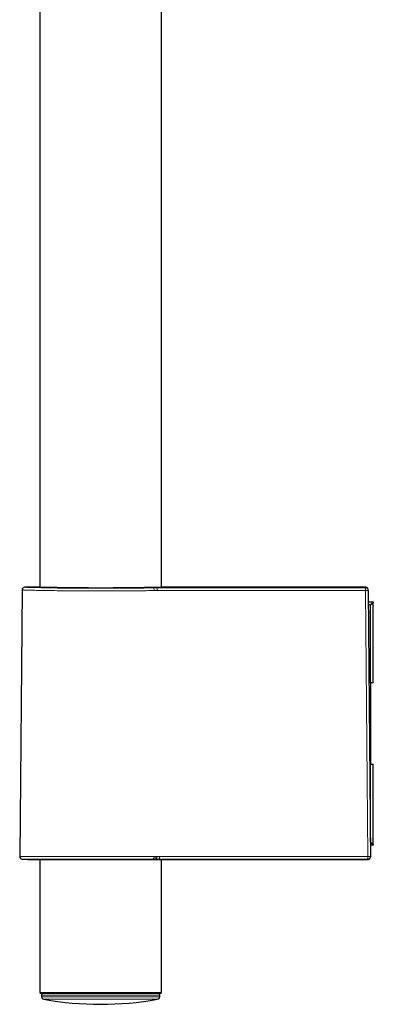
# Model space of a CAD drawing. Units: millimetres. Extents: x 8 to 846, y 12 to 2113.
# Drawn here: x 143 to 209, y 1099 to 1281 of the extents above; entities that cross this region are included whole.
import ezdxf

# ---------------------------------------------------------------- set-up
doc = ezdxf.new("R2010")
doc.units = ezdxf.units.MM

msp = doc.modelspace()

# ---------------------------------------------------------------- linework, layer by layer
at = {"color": 7, "linetype": 'Continuous', "lineweight": 30}
for p, q in [((169.31, 1176.21), (169.31, 1385.83)), ((146.81, 1385.26), (146.81, 1176.21)), ((146.31, 1176.22), (143.99, 1176.22)), ((207.12, 1176.22), (169.8, 1176.22)), ((143.49, 1175.73), (143.06, 1126.37)), ((207.62, 1175.64), (207.62, 1175.73)), ((207.62, 1175.64), (208.05, 1126.38)), ((207.64, 1173.5), (208.56, 1173.5)), ((208.06, 1173), (207.65, 1173)), ((208.56, 1173.35), (208.06, 1173)), ((208.06, 1158.5), (208.06, 1173)), ((208.56, 1173.5), (208.56, 1173.35)), ((208.56, 1158.5), (208.56, 1173.35)), ((208.06, 1158.5), (207.77, 1158.5)), ((208.56, 1158.5), (208.06, 1158.5)), ((208.06, 1158.5), (208.06, 1143.5)), ((207.9, 1143.5), (208.06, 1143.5)), ((208.06, 1129), (208.06, 1143.5)), ((208.06, 1143.5), (208.56, 1143.5)), ((208.56, 1128.65), (208.56, 1143.5)), ((208.03, 1129), (208.06, 1129)), ((208.06, 1129), (208.56, 1128.65)), ((208.56, 1128.65), (208.56, 1128.5)), ((208.56, 1128.5), (208.04, 1128.5)), ((208.04, 1128.01), (208.04, 1128)), ((208.04, 1128), (208.05, 1126.4)), ((143.54, 1125.87), (144.5, 1125.83)), ((144.51, 1125.83), (167.78, 1125.83)), ((146.81, 1125.83), (146.81, 1101.2)), ((167.77, 1125.83), (167.97, 1125.82)), ((168.35, 1125.82), (168.94, 1125.82)), ((168.94, 1125.82), (170.23, 1125.82)), ((169.31, 1101.2), (169.31, 1125.82)), ((204.95, 1125.82), (206.89, 1125.82)), ((206.9, 1125.82), (206.89, 1125.82)), ((207.55, 1125.84), (206.9, 1125.82)), ((206.9, 1125.82), (207.46, 1125.84)), ((207.46, 1125.84), (207.55, 1125.84)), ((208.05, 1126.4), (208.05, 1126.34)), ((208.05, 1126.38), (208.05, 1126.36)), ((146.81, 1101.2), (147.01, 1101)), ((146.81, 1101.2), (169.31, 1101.2)), ((169.11, 1101), (147.01, 1101)), ((147.11, 1100.69), (147.12, 1100.41)), ((169, 1100.41), (169, 1100.69)), ((169.11, 1101), (169.31, 1101.2))]:
    msp.add_line(p, q, dxfattribs=at)
at = {"color": 8, "linetype": 'Continuous', "lineweight": 0}
for p, q in [((207.12, 1176.13), (207.12, 1176.22)), ((207.56, 1126.37), (207.13, 1175.65)), ((208.04, 1128), (208.04, 1128)), ((143.06, 1126.37), (167.98, 1126.37)), ((167.66, 1125.87), (143.54, 1125.87)), ((144.5, 1125.83), (167.79, 1125.83)), ((167.98, 1125.82), (167.97, 1125.82)), ((168.35, 1126.37), (168.48, 1126.37)), ((168.35, 1125.82), (168.94, 1125.82)), ((168.35, 1125.82), (168.35, 1125.82)), ((168.94, 1125.82), (168.94, 1125.87)), ((168.94, 1125.82), (170.23, 1125.82)), ((204.95, 1125.82), (206.9, 1125.82)), ((207.55, 1125.84), (207.55, 1125.87)), ((207.55, 1125.84), (207.55, 1125.84)), ((169, 1100.69), (147.11, 1100.69)), ((147.12, 1100.41), (169, 1100.41)), ((168.59, 1099.93), (147.53, 1099.93))]:
    msp.add_line(p, q, dxfattribs=at)
at = {"color": 8, "linetype": 'Continuous', "lineweight": 0, "flags": 128}
for points in [[(168.52, 1175.64), (168.52, 1175.71), (168.52, 1175.79), (168.52, 1175.86), (168.52, 1175.92), (168.52, 1175.98), (168.52, 1176.03), (168.52, 1176.07), (168.52, 1176.1), (168.52, 1176.12), (168.52, 1176.13)], [(168.48, 1125.87), (168.48, 1125.88), (168.48, 1125.9), (168.48, 1125.93), (168.48, 1125.97), (168.48, 1126.02), (168.48, 1126.08), (168.48, 1126.15), (168.48, 1126.22), (168.48, 1126.3), (168.48, 1126.37)], [(168.48, 1126.37), (168.54, 1126.37), (168.59, 1126.37), (168.65, 1126.37), (168.71, 1126.37), (168.77, 1126.37), (168.83, 1126.37), (168.89, 1126.37), (168.95, 1126.37)], [(168.95, 1125.87), (168.89, 1125.87), (168.83, 1125.87), (168.77, 1125.87), (168.71, 1125.87), (168.65, 1125.87), (168.59, 1125.87), (168.54, 1125.87), (168.48, 1125.87)], [(168.95, 1126.37), (173.77, 1126.37), (178.6, 1126.37), (183.43, 1126.37), (188.26, 1126.37), (193.08, 1126.37), (197.91, 1126.37), (202.74, 1126.37), (207.56, 1126.37)], [(207.55, 1125.87), (202.73, 1125.87), (197.9, 1125.87), (193.08, 1125.87), (188.25, 1125.87), (183.42, 1125.87), (178.6, 1125.87), (173.77, 1125.87), (168.95, 1125.87)], [(207.56, 1126.37), (207.64, 1126.37), (207.72, 1126.37), (207.79, 1126.37), (207.85, 1126.37), (207.91, 1126.37), (207.96, 1126.38), (208, 1126.38), (208.03, 1126.38), (208.05, 1126.38), (208.05, 1126.38)]]:
    msp.add_lwpolyline(points, dxfattribs=at)
at = {"color": 8, "linetype": 'Continuous', "lineweight": 0}
for centre, radius, start, end in [((167.56, 1175.68), 0.451, 352.7123, 76.4148), ((200.64, 1175.76), 6.5, 358.9934, 3.2946), ((207.12, 1175.63), 0.5, 0.5052, 90.0054), ((207.3, 1170.7), 4.95, 86.2204, 91.8986), ((167.53, 1126.3), 0.453, 286.4452, 8.8926), ((168.33, 1136.02), 10.2, 268.0781, 270.1376), ((168.48, 1160.49), 34.62, 269.6509, 270.0004), ((207.55, 1126.37), 0.5, 270.0208, 0.4833), ((200.67, 1126.25), 6.89, 356.8333, 0.9908)]:
    msp.add_arc(centre, radius, start, end, dxfattribs=at)
at = {"color": 7, "linetype": 'Continuous', "lineweight": 30}
for centre, radius, start, end in [((143.56, 1126.37), 0.5, 179.5, 267.9546), ((144.51, 1126.33), 0.5, 267.9546, 270), ((158.01, 1241.72), 116.3, 274.8247, 275.0586), ((167.79, 1125.9), 0.0657, 271.6854, 274.3889), ((168.26, 1125.88), 0.00787, 274.252, 279.8924), ((147.41, 1100.7), 0.3, 90, 181), ((147.62, 1100.42), 0.5, 181, 259.9391), ((158.06, 1159.26), 60.26, 259.9391, 280.0609), ((168.5, 1100.42), 0.5, 280.0609, 359), ((168.7, 1100.7), 0.3, 359, 90)]:
    msp.add_arc(centre, radius, start, end, dxfattribs=at)
at = {"color": 8, "linetype": 'Continuous', "lineweight": 0}
msp.add_ellipse((158.06, 1125.49), major_axis=(13.55, 0), ratio=0.035714, start_param=0.748521, end_param=0.769445, dxfattribs=at)
at = {"color": 7, "linetype": 'Continuous', "lineweight": 30}
msp.add_ellipse((207.55, 1126.34), major_axis=(0.353, 0.367), ratio=0.964948, start_param=3.92703, end_param=5.505848, dxfattribs=at)
for points, knots in [([(143.99, 1176.22), (143.95, 1176.22), (143.88, 1176.22), (143.79, 1176.18), (143.72, 1176.15), (143.66, 1176.1), (143.61, 1176.05), (143.55, 1175.97), (143.5, 1175.86), (143.5, 1175.77), (143.49, 1175.73)], [0, 0, 0, 0, 0.1487, 0.276159, 0.376002, 0.45009, 0.545423, 0.672385, 0.826707, 1, 1, 1, 1]), ([(169.8, 1176.22), (169.8, 1176.22), (169.8, 1176.22), (169.8, 1176.22), (169.79, 1176.22), (169.77, 1176.22), (169.76, 1176.22), (169.74, 1176.22), (169.7, 1176.22), (169.63, 1176.22), (169.51, 1176.22), (169.35, 1176.21), (169.14, 1176.21), (168.89, 1176.2), (168.59, 1176.2), (168.23, 1176.19), (167.82, 1176.18), (167.38, 1176.17), (166.89, 1176.16), (166.37, 1176.16), (165.81, 1176.15), (165.22, 1176.14), (164.59, 1176.13), (163.94, 1176.12), (163.26, 1176.11), (162.56, 1176.11), (161.84, 1176.1), (161.1, 1176.1), (160.35, 1176.09), (159.59, 1176.09), (158.83, 1176.09), (158.07, 1176.09), (157.3, 1176.09), (156.54, 1176.09), (155.78, 1176.09), (155.04, 1176.1), (154.3, 1176.1), (153.58, 1176.11), (152.88, 1176.11), (152.2, 1176.12), (151.54, 1176.13), (150.91, 1176.14), (150.31, 1176.15), (149.75, 1176.16), (149.23, 1176.16), (148.74, 1176.17), (148.29, 1176.18), (147.88, 1176.19), (147.52, 1176.2), (147.22, 1176.2), (146.98, 1176.21), (146.78, 1176.21), (146.62, 1176.22), (146.51, 1176.22), (146.44, 1176.22), (146.39, 1176.22), (146.36, 1176.22), (146.33, 1176.22), (146.32, 1176.22), (146.31, 1176.22), (146.31, 1176.22), (146.31, 1176.22)], [0, 0, 0, 0, 0.005533, 0.011141, 0.016749, 0.02236, 0.027974, 0.033595, 0.039223, 0.054752, 0.07026, 0.088571, 0.106899, 0.1253, 0.146142, 0.166907, 0.187681, 0.208563, 0.229302, 0.24999, 0.27065, 0.291416, 0.31238, 0.333172, 0.353981, 0.374895, 0.395795, 0.4166, 0.437397, 0.458339, 0.479091, 0.499747, 0.520407, 0.541136, 0.562026, 0.582788, 0.603553, 0.624408, 0.645305, 0.666122, 0.686949, 0.707989, 0.728889, 0.749743, 0.770589, 0.791489, 0.812536, 0.833353, 0.854172, 0.87508, 0.892601, 0.910059, 0.927503, 0.94503, 0.954216, 0.963371, 0.972501, 0.981615, 0.990721, 0.999827, 1, 1, 1, 1]), ([(207.62, 1175.73), (207.62, 1175.77), (207.61, 1175.84), (207.58, 1175.93), (207.54, 1176), (207.5, 1176.06), (207.44, 1176.11), (207.36, 1176.17), (207.25, 1176.21), (207.17, 1176.22), (207.12, 1176.22)], [0, 0, 0, 0, 0.1487, 0.276159, 0.376001, 0.45009, 0.545422, 0.672385, 0.826707, 1, 1, 1, 1]), ([(167.97, 1125.82), (167.99, 1125.82), (168.05, 1125.82), (168.14, 1125.82), (168.25, 1125.82), (168.32, 1125.82), (168.35, 1125.82)], [0, 0, 0, 0, 0.254198, 0.503051, 0.750211, 1, 1, 1, 1]), ([(168.27, 1125.87), (168.27, 1125.88), (168.28, 1125.88), (168.3, 1125.91), (168.31, 1125.94), (168.31, 1125.97), (168.32, 1126), (168.33, 1126.03), (168.33, 1126.08), (168.34, 1126.16), (168.35, 1126.26), (168.35, 1126.33), (168.35, 1126.37)], [0, 0, 0, 0, 0.137044, 0.268566, 0.330993, 0.390552, 0.446894, 0.499754, 0.59058, 0.707055, 0.845617, 1, 1, 1, 1]), ([(169.31, 1125.82), (171.73, 1125.82), (176.7, 1125.82), (184.22, 1125.82), (191.86, 1125.82), (199.41, 1125.82), (204.42, 1125.82), (206.89, 1125.82)], [0, 0, 0, 0, 0.193545, 0.396797, 0.600052, 0.803304, 1, 1, 1, 1]), ([(170.23, 1125.82), (172.16, 1125.82), (176.46, 1125.82), (183.12, 1125.82), (190.62, 1125.82), (197.9, 1125.82), (202.82, 1125.82), (204.95, 1125.82)], [0, 0, 0, 0, 0.167152, 0.371246, 0.575339, 0.815878, 1, 1, 1, 1]), ([(207.55, 1125.84), (207.59, 1125.84), (207.67, 1125.85), (207.76, 1125.88), (207.83, 1125.92), (207.89, 1125.96), (207.94, 1126.02), (208, 1126.1), (208.03, 1126.19), (208.05, 1126.27), (208.05, 1126.32), (208.05, 1126.34)], [0, 0, 0, 0, 0.148424, 0.275829, 0.375708, 0.44985, 0.545262, 0.672304, 0.826603, 0.911648, 1, 1, 1, 1])]:
    msp.add_open_spline(points, degree=3, knots=knots, dxfattribs=at)
at = {"color": 8, "linetype": 'Continuous', "lineweight": 0}
for points, knots in [([(143.99, 1176.22), (143.99, 1176.22), (144, 1176.22), (144.03, 1176.22), (144.07, 1176.22), (144.14, 1176.22), (144.22, 1176.22), (144.32, 1176.22), (144.44, 1176.21), (144.6, 1176.21), (144.79, 1176.2), (145.03, 1176.2), (145.3, 1176.19), (145.6, 1176.18), (145.93, 1176.17), (146.28, 1176.17), (146.67, 1176.16), (147.08, 1176.15), (147.52, 1176.14), (147.98, 1176.13), (148.47, 1176.12), (148.99, 1176.11), (149.52, 1176.1), (150.08, 1176.09), (150.64, 1176.08), (151.23, 1176.07), (151.83, 1176.07), (152.44, 1176.06), (153.07, 1176.05), (153.71, 1176.05), (154.36, 1176.04), (155.02, 1176.04), (155.69, 1176.03), (156.36, 1176.03), (157.04, 1176.03), (157.73, 1176.03), (158.41, 1176.03), (159.09, 1176.03), (159.77, 1176.03), (160.44, 1176.03), (161.11, 1176.04), (161.77, 1176.04), (162.42, 1176.05), (163.06, 1176.05), (163.7, 1176.06), (164.31, 1176.07), (164.92, 1176.07), (165.51, 1176.08), (166.08, 1176.09), (166.63, 1176.1), (167.16, 1176.11), (167.49, 1176.12), (167.66, 1176.12)], [0, 0, 0, 0, 0.015325, 0.03092, 0.0465, 0.062087, 0.077703, 0.093367, 0.1091, 0.124923, 0.145924, 0.166776, 0.187528, 0.208229, 0.228928, 0.249673, 0.270398, 0.2911, 0.31183, 0.332638, 0.353572, 0.374681, 0.395803, 0.41675, 0.437569, 0.45831, 0.479023, 0.499757, 0.520524, 0.54123, 0.561921, 0.582648, 0.603459, 0.624403, 0.645439, 0.666346, 0.68717, 0.707963, 0.728774, 0.749652, 0.77057, 0.791394, 0.812175, 0.832961, 0.853801, 0.874746, 0.895705, 0.916564, 0.937374, 0.958184, 0.979043, 1, 1, 1, 1]), ([(167.66, 1176.12), (167.71, 1176.12), (167.8, 1176.12), (167.95, 1176.12), (168.12, 1176.12), (168.31, 1176.13), (168.45, 1176.13), (168.52, 1176.13)], [0, 0, 0, 0, 0.1872414, 0.3737488, 0.5599892, 0.7795683, 1, 1, 1, 1]), ([(168.52, 1176.13), (170.92, 1176.13), (175.72, 1176.13), (182.93, 1176.13), (190.57, 1176.13), (198.63, 1176.13), (204.29, 1176.13), (207.12, 1176.13)], [0, 0, 0, 0, 0.1866697, 0.3733352, 0.5599991, 0.779997, 1, 1, 1, 1]), ([(168, 1175.62), (167.6, 1175.62), (166.81, 1175.6), (165.49, 1175.58), (164.13, 1175.57), (162.73, 1175.56), (161.32, 1175.55), (159.69, 1175.54), (157.86, 1175.54), (156.25, 1175.54), (155.09, 1175.54), (154.35, 1175.55), (153.63, 1175.55), (152.93, 1175.56), (151.83, 1175.57), (150.36, 1175.58), (148.93, 1175.61), (147.88, 1175.62), (147.15, 1175.64), (146.48, 1175.65), (145.69, 1175.67), (144.85, 1175.7), (144.26, 1175.71), (143.92, 1175.72), (143.73, 1175.72), (143.59, 1175.73), (143.52, 1175.73), (143.48, 1175.73), (143.49, 1175.73), (143.49, 1175.73)], [0, 0, 0, 0, 0.047471, 0.093886, 0.139245, 0.183549, 0.226797, 0.268989, 0.330268, 0.389176, 0.412089, 0.434622, 0.456774, 0.478546, 0.499939, 0.562423, 0.624907, 0.65617, 0.687433, 0.718696, 0.749959, 0.808416, 0.869503, 0.894693, 0.920305, 0.946339, 0.972795, 0.999673, 1, 1, 1, 1]), ([(168.52, 1175.64), (168.47, 1175.64), (168.38, 1175.64), (168.24, 1175.63), (168.11, 1175.63), (168.04, 1175.63), (168, 1175.62)], [0, 0, 0, 0, 0.250362, 0.499825, 0.749382, 1, 1, 1, 1]), ([(207.13, 1175.65), (204.73, 1175.65), (199.93, 1175.64), (192.72, 1175.64), (185.08, 1175.64), (177.01, 1175.64), (171.35, 1175.64), (168.52, 1175.64)], [0, 0, 0, 0, 0.18667, 0.373335, 0.559999, 0.779997, 1, 1, 1, 1]), ([(168.27, 1125.87), (168.2, 1125.87), (168.08, 1125.87), (167.92, 1125.87), (167.78, 1125.87), (167.7, 1125.87), (167.66, 1125.87)], [0, 0, 0, 0, 0.2799591, 0.5602796, 0.7800303, 1, 1, 1, 1]), ([(167.98, 1126.37), (168.01, 1126.37), (168.06, 1126.37), (168.15, 1126.37), (168.25, 1126.37), (168.31, 1126.37), (168.35, 1126.37)], [0, 0, 0, 0, 0.250276, 0.500822, 0.75097, 1, 1, 1, 1])]:
    msp.add_open_spline(points, degree=3, knots=knots, dxfattribs=at)
msp.add_open_spline([(168.94, 1125.87), (168.94, 1125.88), (168.94, 1125.9), (168.95, 1126.02), (168.95, 1126.18), (168.95, 1126.31), (168.95, 1126.37)], degree=3, dxfattribs=at)

doc.saveas('drawing.dxf')
